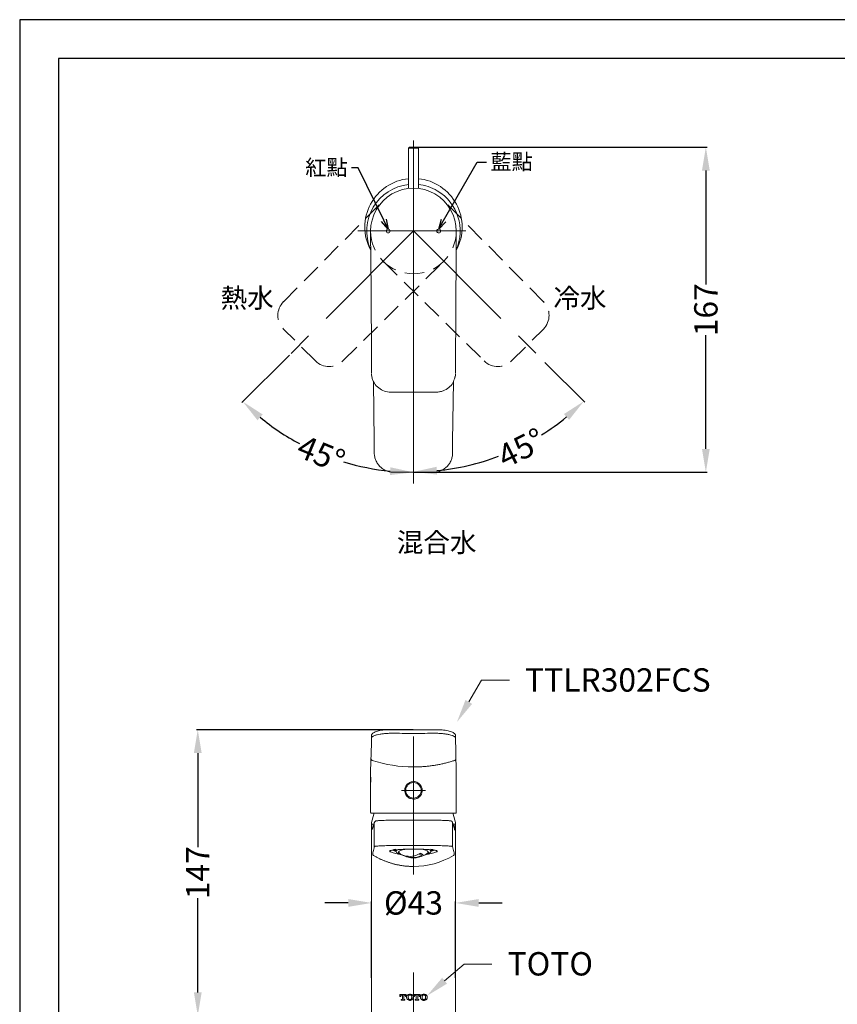
# Model space of a CAD drawing. Units: millimetres. Extents: x 0 to 210, y 0 to 297.
# Drawn here: x 0 to 105, y 171 to 297 of the extents above; entities that cross this region are included whole.
import ezdxf
from ezdxf import colors
from ezdxf.entities.mleader import LeaderData, LeaderLine
from ezdxf.math import Vec2, Vec3

# ---------------------------------------------------------------- set-up
doc = ezdxf.new("R2010")
doc.units = ezdxf.units.MM
doc.header["$PDMODE"] = 3
doc.linetypes.add('CENTER', pattern=[50.8, 31.75, -6.35, 6.35, -6.35])
doc.linetypes.add('HIDDEN', pattern=[0.375, 0.25, -0.125])
for name, color, linetype, lineweight in [('中心線', 2, 'CENTER', 9), ('標註線', 3, 'Continuous', 15), ('繪圖線', 7, 'Continuous', 20)]:
    doc.layers.add(name, color=color, linetype=linetype, lineweight=lineweight)
doc.styles.get("Standard").update_dxf_attribs({"font": 'msjh_0.ttf'})
doc.dimstyles.get("Standard").update_dxf_attribs({"dimtxt": 3, "dimasz": 3, "dimexe": 0.18, "dimexo": 0.0625, "dimgap": 0.09, "dimtad": 0, "dimtoh": 1, "dimdec": 0, "dimlfac": 4, "dimzin": 0, "dimdsep": 46, "dimtxsty": 'Standard', "dimcen": 1, "dimclrd": 256, "dimclre": 256, "dimclrt": 2, "dimadec": 0, "dimazin": 0, "dimtfac": 1, "dimtdec": 0, "dimtofl": 0, "dimtmove": 0, "dimatfit": 3, "dimfxl": 0, "dimtolj": 1, "dimtzin": 0, "dimarcsym": 0})

# ---------------------------------------------------------------- blocks, each defined once
blk = doc.blocks.new('*D28')
at = {"layer": 'Defpoints', "color": 0}
for p in [(50.57, 281.46), (50.57, 269.86), (34.67, 253.95), (35.07, 243.01), (50.57, 237.89)]:
    blk.add_point(p, dxfattribs=at)
at = {"layer": '標註線', "lineweight": -2}
blk.add_line((34.63, 253.91), (28.53, 247.81), dxfattribs=at)
for start, end in [(230.5479, 241.8198), (253.1802, 264.4521)]:
    blk.add_arc((50.57, 269.86), 30.99, start, end, dxfattribs=at)
at = {"layer": '標註線'}
for points in [[(30.54, 245.55), (31.21, 246.29), (28.65, 247.94)], [(47.6, 239.51), (47.55, 238.51), (50.57, 238.86)]]:
    blk.add_solid(points, dxfattribs=at)
at = {"layer": '標註線', "color": 2, "insert": (38.71, 241.22), "char_height": 3, "attachment_point": 5, "rotation": 337.5}
blk.add_mtext('\\A1;45°', dxfattribs=at)
blk = doc.blocks.new('*D29')
at = {"layer": 'Defpoints', "color": 0}
for p in [(50.57, 281.46), (50.57, 269.86), (67.41, 253.02), (58.58, 239.98), (50.57, 237.89)]:
    blk.add_point(p, dxfattribs=at)
at = {"layer": '標註線', "lineweight": -2}
blk.add_line((67.46, 252.97), (72.57, 247.86), dxfattribs=at)
for start, end in [(302.0937, 309.441), (275.559, 290.7105)]:
    blk.add_arc((50.57, 269.86), 30.93, start, end, dxfattribs=at)
at = {"layer": '標註線'}
for points in [[(69.89, 246.34), (70.56, 245.6), (72.44, 247.98)], [(53.59, 238.57), (53.54, 239.57), (50.57, 238.92)]]:
    blk.add_solid(points, dxfattribs=at)
at = {"layer": '標註線', "color": 2, "insert": (64.4, 241.99), "char_height": 3, "attachment_point": 5, "rotation": 26.4021}
blk.add_mtext('\\A1;45°', dxfattribs=at)
blk = doc.blocks.new('*D31')
at = {"layer": 'Defpoints', "color": 0}
for p in [(50.57, 205.8), (22.87, 169.06), (45.2, 169.06)]:
    blk.add_point(p, dxfattribs=at)
at = {"layer": '標註線', "lineweight": -2}
for p, q in [((50.51, 205.8), (22.69, 205.8)), ((22.87, 202.8), (22.87, 190.7)), ((22.87, 172.06), (22.87, 184.17)), ((45.13, 169.06), (22.69, 169.06))]:
    blk.add_line(p, q, dxfattribs=at)
at = {"layer": '標註線'}
for points in [[(22.37, 202.8), (23.37, 202.8), (22.87, 205.8)], [(22.37, 172.06), (23.37, 172.06), (22.87, 169.06)]]:
    blk.add_solid(points, dxfattribs=at)
at = {"layer": '標註線', "color": 2, "insert": (22.87, 187.43), "char_height": 3, "attachment_point": 5, "rotation": 90}
blk.add_mtext('\\A1;147', dxfattribs=at)
blk = doc.blocks.new('*D27')
at = {"layer": 'Defpoints', "color": 0}
for p in [(55.95, 183.55), (45.2, 173.87), (55.95, 173.87)]:
    blk.add_point(p, dxfattribs=at)
at = {"layer": '標註線', "lineweight": -2}
for p, q in [((42.2, 183.55), (39.2, 183.55)), ((45.2, 173.93), (45.2, 183.73)), ((55.95, 173.93), (55.95, 183.73)), ((58.95, 183.55), (61.95, 183.55))]:
    blk.add_line(p, q, dxfattribs=at)
at = {"layer": '標註線'}
for points in [[(42.2, 184.05), (42.2, 183.05), (45.2, 183.55)], [(58.95, 184.05), (58.95, 183.05), (55.95, 183.55)]]:
    blk.add_solid(points, dxfattribs=at)
at = {"layer": '標註線', "color": 2, "insert": (50.57, 183.55), "char_height": 3, "attachment_point": 5}
blk.add_mtext('\\A1;{\\fISOCPEUR|b0|i0|c0|p34;%%C}43', dxfattribs=at)
blk = doc.blocks.new('_Open30')
at = {"color": 0, "linetype": 'ByBlock', "lineweight": -2}
for p, q in [((-1, 0.27), (0, 0)), ((0, 0), (-1, -0.27)), ((0, 0), (-1, 0))]:
    blk.add_line(p, q, dxfattribs=at)
blk = doc.blocks.new('*D34')
at = {"layer": 'Defpoints', "color": 0}
for p in [(50.57, 280.61), (88.12, 280.61), (50.57, 238.87)]:
    blk.add_point(p, dxfattribs=at)
at = {"layer": '標註線', "lineweight": -2}
for p, q in [((50.63, 280.61), (88.3, 280.61)), ((88.12, 277.61), (88.12, 263)), ((88.12, 241.87), (88.12, 256.47)), ((50.63, 238.87), (88.3, 238.87))]:
    blk.add_line(p, q, dxfattribs=at)
at = {"layer": '標註線'}
for points in [[(87.62, 277.61), (88.62, 277.61), (88.12, 280.61)], [(87.62, 241.87), (88.62, 241.87), (88.12, 238.87)]]:
    blk.add_solid(points, dxfattribs=at)
at = {"layer": '標註線', "color": 2, "insert": (88.12, 259.74), "char_height": 3, "attachment_point": 5, "rotation": 90}
blk.add_mtext('\\A1;167', dxfattribs=at)

msp = doc.modelspace()

# ---------------------------------------------------------------- linework, layer by layer
msp.add_lwpolyline([(0, 0), (210, 0), (210, 297), (0, 297)], close=True)
at = {"lineweight": 30}
msp.add_lwpolyline([(5, 5), (205, 5), (205, 292), (5, 292)], close=True, dxfattribs=at)
at = {"layer": '中心線'}
for p, q in [((50.57, 281.48), (50.57, 237.41)), ((43.41, 269.86), (57.3, 269.86)), ((50.57, 187.19), (50.57, 204.93)), ((49.02, 198.01), (52.13, 198.01))]:
    msp.add_line(p, q, dxfattribs=at)
at = {"layer": '中心線', "ltscale": 0.5}
for p, q in [((50.57, 237.89), (50.57, 281.46)), ((50.57, 269.86), (34.67, 253.95)), ((56.7, 269.86), (44.45, 269.86)), ((50.57, 269.86), (67.41, 253.02)), ((50.57, 174.6), (50.57, 144))]:
    msp.add_line(p, q, dxfattribs=at)
at = {"layer": '繪圖線'}
for p, q in [((50.07, 280.61), (49.95, 280.48)), ((49.95, 280.48), (49.95, 275.32)), ((50.57, 280.48), (49.95, 280.48)), ((50.07, 280.61), (50.57, 280.61)), ((50.57, 280.61), (51.07, 280.61)), ((51.2, 280.48), (50.57, 280.48)), ((51.2, 280.48), (51.07, 280.61)), ((51.2, 275.32), (51.2, 280.48)), ((45.12, 262.24), (45.07, 269.82)), ((56.07, 269.82), (56.07, 269.34)), ((56.07, 269.34), (56.06, 267.4)), ((56.06, 267.4), (56.01, 259.63)), ((45.12, 261.83), (45.12, 262.24)), ((45.17, 254.06), (45.12, 261.83)), ((56.01, 259.63), (56.01, 259.21)), ((56.01, 259.21), (55.97, 253.15)), ((45.18, 252.12), (45.17, 254.06)), ((55.97, 253.15), (55.96, 251.64)), ((45.18, 251.64), (45.18, 252.12)), ((45.44, 250.55), (45.54, 242.84)), ((55.7, 250.57), (55.6, 242.84)), ((47.68, 249.15), (47.68, 249.16)), ((47.68, 249.15), (47.68, 249.15)), ((50.57, 249.15), (53.46, 249.15)), ((53.46, 249.15), (53.46, 249.16)), ((53.46, 249.15), (53.46, 249.15)), ((45.54, 241.33), (45.54, 242.84)), ((55.6, 241.33), (55.6, 242.84)), ((45.18, 205.02), (45.16, 204.04)), ((45.18, 205.01), (45.18, 205.02)), ((53.46, 205.8), (47.68, 205.8)), ((56.07, 200.49), (55.96, 205.02)), ((55.96, 205.02), (55.96, 205.01)), ((45.16, 204.04), (45.07, 200.49)), ((45.07, 200.48), (45.07, 200.49)), ((45.07, 200.47), (45.07, 195.15)), ((56.07, 195.15), (56.07, 200.47)), ((45.46, 194.97), (45.2, 193.89)), ((55.88, 195.06), (45.26, 195.06)), ((45.48, 195.06), (45.46, 194.97)), ((55.68, 194.97), (55.66, 195.06)), ((55.95, 193.89), (55.68, 194.97)), ((45.2, 169.06), (45.2, 193.89)), ((45.2, 193.53), (45.2, 192.89)), ((45.55, 193.89), (45.3, 193.05)), ((45.48, 193.66), (45.38, 193.66)), ((45.55, 193.89), (45.54, 193.87)), ((45.54, 193.87), (45.54, 193.82)), ((45.54, 190.79), (45.54, 193.82)), ((50.57, 194.17), (48.04, 194.17)), ((53.1, 194.17), (50.57, 194.17)), ((55.84, 193.05), (55.59, 193.89)), ((55.59, 193.89), (55.6, 193.87)), ((55.6, 193.87), (55.6, 193.82)), ((55.6, 190.79), (55.6, 193.82)), ((55.6, 190.79), (55.6, 193.82)), ((55.76, 193.66), (55.66, 193.66)), ((55.95, 186.53), (55.95, 193.89)), ((55.95, 193.53), (55.95, 192.89)), ((45.31, 193.07), (45.25, 193.02)), ((55.84, 193.05), (55.85, 192.98)), ((48.11, 190.25), (47.89, 190.33)), ((48.01, 190.42), (48.31, 190.46)), ((48.35, 190.17), (48.11, 190.25)), ((48.18, 190.44), (48.18, 190.34)), ((48.35, 190.36), (48.18, 190.34)), ((48.18, 190.34), (48.31, 190.29)), ((48.31, 190.29), (48.35, 190.27)), ((48.35, 190.3), (48.34, 190.3)), ((48.35, 190.38), (48.35, 190.17)), ((48.38, 190.27), (48.35, 190.15)), ((48.35, 190.15), (48.41, 190.04)), ((48.5, 190.38), (48.38, 190.27)), ((48.41, 190.04), (48.56, 189.93)), ((48.54, 190.41), (48.5, 190.38)), ((48.56, 189.93), (48.6, 189.9)), ((48.6, 189.9), (48.84, 189.78)), ((48.72, 190.18), (48.63, 190.07)), ((48.63, 190.07), (48.63, 189.96)), ((48.63, 189.96), (48.73, 189.85)), ((48.64, 190.08), (48.72, 189.98)), ((48.9, 190.28), (48.72, 190.18)), ((48.73, 189.85), (48.9, 189.76)), ((49.15, 190.36), (48.9, 190.28)), ((48.9, 189.76), (49.16, 189.67)), ((49.47, 190.43), (49.15, 190.36)), ((49.62, 190.46), (49.47, 190.43)), ((51.54, 189.81), (51.28, 189.83)), ((51.48, 190.47), (51.47, 190.47)), ((51.8, 189.78), (51.47, 189.94)), ((51.83, 190.4), (51.48, 190.47)), ((51.8, 189.78), (51.54, 189.81)), ((52.12, 190.33), (51.83, 190.4)), ((51.89, 189.65), (52.13, 189.71)), ((52.34, 190.23), (52.12, 190.33)), ((52.13, 189.71), (52.34, 189.81)), ((52.3, 189.78), (52.54, 189.9)), ((52.47, 190.13), (52.34, 190.23)), ((52.34, 189.81), (52.48, 189.91)), ((52.42, 189.98), (52.48, 190.03)), ((52.52, 190.02), (52.47, 190.13)), ((52.48, 190.03), (52.51, 190.08)), ((52.48, 189.91), (52.52, 190.02)), ((52.54, 189.9), (52.55, 189.91)), ((52.55, 189.91), (52.72, 190.02)), ((52.67, 190.36), (52.61, 190.4)), ((52.78, 190.25), (52.67, 190.36)), ((52.72, 190.02), (52.79, 190.13)), ((52.79, 190.13), (52.78, 190.25)), ((53.08, 190.42), (52.8, 190.45)), ((52.8, 190.17), (52.8, 190.38)), ((52.8, 190.27), (52.99, 190.35)), ((53.03, 190.25), (52.8, 190.17)), ((52.99, 190.35), (53.03, 190.37)), ((53.25, 190.33), (53.03, 190.25)), ((49.16, 189.67), (49.25, 189.65)), ((49.34, 189.64), (49.67, 189.48)), ((49.8, 189.54), (49.67, 189.48)), ((55.95, 186.53), (55.95, 183.55)), ((55.95, 169.06), (55.95, 183.55)), ((49.63, 171.8), (48.83, 171.8)), ((48.83, 171.52), (48.83, 171.8)), ((48.83, 171.52), (48.93, 171.52)), ((48.93, 171.52), (48.93, 171.55)), ((49.09, 171.15), (48.99, 171.15)), ((48.99, 171.06), (48.99, 171.15)), ((48.99, 171.06), (49.48, 171.06)), ((49.06, 171.71), (49.14, 171.71)), ((49.14, 171.2), (49.14, 171.71)), ((49.32, 171.2), (49.32, 171.71)), ((49.32, 171.71), (49.41, 171.71)), ((49.48, 171.15), (49.37, 171.15)), ((49.48, 171.06), (49.48, 171.15)), ((49.53, 171.52), (49.53, 171.55)), ((49.53, 171.52), (49.63, 171.52)), ((49.63, 171.52), (49.63, 171.8)), ((49.69, 171.41), (49.69, 171.45)), ((49.9, 171.42), (49.9, 171.44)), ((50.34, 171.42), (50.34, 171.44)), ((50.55, 171.41), (50.55, 171.45)), ((51.41, 171.8), (50.62, 171.8)), ((50.62, 171.52), (50.62, 171.8)), ((50.62, 171.52), (50.71, 171.52)), ((50.71, 171.52), (50.71, 171.55)), ((50.87, 171.15), (50.77, 171.15)), ((50.77, 171.06), (50.77, 171.15)), ((50.77, 171.06), (51.26, 171.06)), ((50.84, 171.71), (50.92, 171.71)), ((50.92, 171.2), (50.92, 171.71)), ((51.11, 171.2), (51.11, 171.71)), ((51.11, 171.71), (51.19, 171.71)), ((51.26, 171.15), (51.16, 171.15)), ((51.26, 171.06), (51.26, 171.15)), ((51.32, 171.52), (51.32, 171.55)), ((51.32, 171.52), (51.41, 171.52)), ((51.41, 171.52), (51.41, 171.8)), ((51.48, 171.41), (51.48, 171.45)), ((51.69, 171.42), (51.69, 171.44)), ((52.13, 171.42), (52.13, 171.44)), ((52.34, 171.41), (52.34, 171.45))]:
    msp.add_line(p, q, dxfattribs=at)
at = {"layer": '繪圖線', "color": 6, "linetype": 'HIDDEN', "lineweight": 0, "ltscale": 10}
for p, q in [((33.88, 260.78), (46.66, 273.72)), ((67.26, 260.78), (54.48, 273.72)), ((41.5, 253.17), (54.44, 265.94)), ((46.71, 265.94), (59.64, 253.17)), ((37.98, 253.18), (33.89, 257.26)), ((63.17, 253.18), (67.25, 257.26))]:
    msp.add_line(p, q, dxfattribs=at)
at = {"layer": '繪圖線'}
for centre, radius in [((47.32, 269.86), 0.25), ((53.82, 269.86), 0.25), ((50.57, 198.01), 1)]:
    msp.add_circle(centre, radius, dxfattribs=at)
for centre, radius, start, end in [((50.57, 270.36), 6.25, 95.7392, 208.0167), ((50.57, 269.86), 6, 95.9792, 202.9875), ((50.57, 270.36), 6.25, 331.9949, 84.2608), ((50.57, 269.86), 6, 59.2959, 84.0208), ((50.57, 269.86), 5.5, 359.6515, 180.3485), ((50.57, 269.86), 6, 336.1209, 59.2959), ((49.06, 192.8), 2.7, 245.5672, 254.6076), ((50.57, 192.34), 3, 231.8821, 250.8879), ((50.1, 192.01), 2.48, 252.296, 303.4998), ((50.43, 191.85), 2.48, 252.296, 303.4998), ((50.57, 192.34), 3, 257.0744, 308.1179), ((52.19, 192.03), 1.83, 289.195, 298.7741), ((52.08, 192.8), 2.7, 285.3965, 294.3797)]:
    msp.add_arc(centre, radius, start, end, dxfattribs=at)
at = {"layer": '繪圖線', "color": 6, "linetype": 'HIDDEN', "lineweight": 0, "ltscale": 10}
for centre, radius, start, end in [((50.57, 269.86), 5.5, 180.3485, 359.6515), ((35.66, 259.03), 2.5, 135.3542, 225), ((65.48, 259.03), 2.5, 315, 44.6458), ((39.74, 254.94), 2.5, 225, 314.6458), ((61.4, 254.94), 2.5, 225.3542, 315)]:
    msp.add_arc(centre, radius, start, end, dxfattribs=at)
at = {"layer": '繪圖線'}
for points, knots in [([(45.18, 251.57), (45.19, 251.42), (45.21, 251.11), (45.38, 250.56), (45.76, 249.95), (46.43, 249.43), (47.11, 249.19), (47.53, 249.16), (47.68, 249.16)], [0, 0, 0, 0, 0.120322, 0.240645, 0.455863, 0.671168, 0.886449, 1, 1, 1, 1]), ([(53.46, 249.16), (53.62, 249.17), (53.93, 249.18), (54.5, 249.35), (55.12, 249.71), (55.6, 250.22), (55.72, 250.59), (55.75, 250.7)], [0, 0, 0, 0, 0.157712, 0.315424, 0.597559, 0.879788, 1, 1, 1, 1]), ([(55.75, 250.7), (55.86, 250.96), (55.95, 251.18), (55.96, 251.42), (55.96, 251.57)], [0, 0, 0, 0, 0.39458, 1, 1, 1, 1]), ([(47.68, 249.15), (47.93, 249.15), (48.9, 249.15), (49.86, 249.15), (50.57, 249.15)], [0, 0, 0, 0, 0.2612731, 1, 1, 1, 1]), ([(48.04, 238.87), (47.88, 238.87), (47.71, 238.88), (47.48, 238.93), (47.4, 238.95), (47.24, 238.99), (47.16, 239.02), (46.94, 239.11), (46.8, 239.19), (46.53, 239.37), (46.4, 239.47), (46.17, 239.7), (46.06, 239.82), (45.93, 240.02), (45.88, 240.09), (45.81, 240.24), (45.77, 240.31), (45.68, 240.53), (45.63, 240.69), (45.56, 241.01), (45.54, 241.17), (45.54, 241.33)], [0, 0, 0, 0, 0.125, 0.125, 0.1875, 0.1875, 0.25, 0.25, 0.375, 0.375, 0.5, 0.5, 0.625, 0.625, 0.6875, 0.6875, 0.75, 0.75, 0.875, 0.875, 1, 1, 1, 1]), ([(53.1, 238.87), (53.27, 238.87), (53.43, 238.88), (53.66, 238.93), (53.74, 238.95), (53.9, 238.99), (53.98, 239.02), (54.2, 239.11), (54.34, 239.19), (54.61, 239.37), (54.74, 239.47), (54.97, 239.7), (55.08, 239.82), (55.21, 240.02), (55.26, 240.09), (55.33, 240.24), (55.37, 240.31), (55.47, 240.53), (55.51, 240.69), (55.58, 241.01), (55.6, 241.17), (55.6, 241.33)], [0, 0, 0, 0, 0.125, 0.125, 0.1875, 0.1875, 0.25, 0.25, 0.375, 0.375, 0.5, 0.5, 0.625, 0.625, 0.6875, 0.6875, 0.75, 0.75, 0.875, 0.875, 1, 1, 1, 1]), ([(45.18, 204.73), (45.18, 204.77), (45.2, 204.81), (45.25, 204.87), (45.27, 204.89), (45.32, 204.93), (45.34, 204.94), (45.44, 205), (45.52, 205.03), (45.65, 205.08), (45.7, 205.1), (45.8, 205.13), (45.86, 205.14), (46.03, 205.18), (46.16, 205.21), (46.36, 205.24), (46.43, 205.25), (46.58, 205.27), (46.65, 205.28), (46.88, 205.31), (47.03, 205.32), (47.27, 205.33), (47.35, 205.33), (47.52, 205.34), (47.6, 205.34), (47.68, 205.34)], [0, 0, 0, 0, 0.125, 0.125, 0.1875, 0.1875, 0.25, 0.25, 0.375, 0.375, 0.4375, 0.4375, 0.5, 0.5, 0.625, 0.625, 0.6875, 0.6875, 0.75, 0.75, 0.875, 0.875, 0.9375, 0.9375, 1, 1, 1, 1]), ([(47.62, 205.8), (47.57, 205.8), (47.38, 205.8), (47.04, 205.79), (46.63, 205.75), (46.26, 205.69), (45.92, 205.62), (45.64, 205.52), (45.43, 205.41), (45.28, 205.29), (45.19, 205.15), (45.19, 205.06), (45.19, 205.02)], [0, 0, 0, 0, 0.04199, 0.159785, 0.278573, 0.397479, 0.517837, 0.6398, 0.767859, 0.865532, 0.946248, 1, 1, 1, 1]), ([(47.68, 205.34), (48.16, 205.34), (48.64, 205.34), (49.13, 205.33), (49.61, 205.33), (50.09, 205.33), (50.57, 205.33)], [0, 0, 0, 0, 0.00577915, 0.00577915, 0.00577915, 0.01155831, 0.01155831, 0.01155831, 0.01155831]), ([(50.57, 205.33), (51.05, 205.33), (51.53, 205.33), (52.02, 205.33), (52.5, 205.34), (52.98, 205.34), (53.46, 205.34)], [0, 0, 0, 0, 0.00577916, 0.00577916, 0.00577916, 0.01155831, 0.01155831, 0.01155831, 0.01155831]), ([(55.96, 205.02), (55.96, 205.03), (55.97, 205.09), (55.92, 205.2), (55.82, 205.33), (55.67, 205.44), (55.46, 205.54), (55.18, 205.63), (54.84, 205.7), (54.45, 205.76), (54.03, 205.79), (53.7, 205.81), (53.51, 205.8), (53.46, 205.8)], [0, 0, 0, 0, 0.007238, 0.08598, 0.163433, 0.255822, 0.373908, 0.489087, 0.609887, 0.728903, 0.84576, 0.962996, 1, 1, 1, 1]), ([(53.46, 205.34), (53.63, 205.34), (53.79, 205.33), (54.02, 205.32), (54.1, 205.32), (54.26, 205.3), (54.34, 205.3), (54.56, 205.27), (54.71, 205.25), (54.91, 205.22), (54.98, 205.21), (55.1, 205.18), (55.16, 205.17), (55.34, 205.13), (55.44, 205.1), (55.58, 205.05), (55.62, 205.03), (55.7, 205), (55.73, 204.98), (55.83, 204.93), (55.88, 204.89), (55.93, 204.83), (55.94, 204.81), (55.96, 204.77), (55.96, 204.75), (55.96, 204.73)], [0, 0, 0, 0, 0.125, 0.125, 0.1875, 0.1875, 0.25, 0.25, 0.375, 0.375, 0.4375, 0.4375, 0.5, 0.5, 0.625, 0.625, 0.6875, 0.6875, 0.75, 0.75, 0.875, 0.875, 0.9375, 0.9375, 1, 1, 1, 1]), ([(45.12, 202.06), (45.12, 202.01), (45.13, 201.97), (45.19, 201.89), (45.23, 201.87), (45.27, 201.85)], [0, 0, 0, 0, 0.5, 0.5, 1, 1, 1, 1]), ([(55.87, 201.85), (55.79, 201.83), (55.64, 201.78), (55.4, 201.71), (55.17, 201.64), (54.93, 201.58), (54.69, 201.51), (54.45, 201.46), (54.2, 201.4), (53.96, 201.35), (53.71, 201.3), (53.46, 201.26), (53.21, 201.22), (52.95, 201.18), (52.7, 201.15), (52.44, 201.12), (52.18, 201.09), (51.92, 201.07), (51.65, 201.05), (51.38, 201.04), (51.12, 201.02), (50.84, 201.02), (50.66, 201.02), (50.57, 201.02)], [0, 0, 0, 0, 0.045446, 0.091038, 0.136782, 0.182691, 0.228773, 0.275041, 0.321506, 0.368178, 0.415071, 0.462197, 0.509568, 0.557198, 0.605104, 0.653299, 0.70179, 0.750603, 0.799753, 0.849248, 0.899103, 0.94935, 1, 1, 1, 1]), ([(55.87, 201.85), (55.92, 201.87), (55.95, 201.89), (56.01, 201.97), (56.02, 202.01), (56.02, 202.06)], [0, 0, 0, 0, 0.5, 0.5, 1, 1, 1, 1]), ([(45.07, 200.06), (45.07, 199.91), (45.08, 199.55), (45.07, 198.93), (45.07, 198.4), (45.07, 198.1), (45.07, 198.04)], [0, 0, 0, 0, 0.234444, 0.557031, 0.914103, 1, 1, 1, 1]), ([(49.59, 197.45), (49.55, 197.53), (49.46, 197.73), (49.43, 198.06), (49.5, 198.4), (49.67, 198.71), (49.93, 198.95), (50.25, 199.11), (50.47, 199.12), (50.57, 199.13)], [0, 0, 0, 0, 0.11416, 0.263262, 0.404514, 0.554254, 0.724428, 0.87323, 1, 1, 1, 1]), ([(50.57, 199.13), (50.62, 199.13), (50.76, 199.13), (51.01, 199.06), (51.3, 198.89), (51.54, 198.62), (51.69, 198.26), (51.71, 197.86), (51.63, 197.6), (51.56, 197.47), (51.55, 197.45)], [0, 0, 0, 0, 0.054997, 0.184057, 0.320598, 0.481808, 0.660669, 0.824858, 0.968534, 1, 1, 1, 1]), ([(51.55, 197.45), (51.52, 197.41), (51.43, 197.27), (51.21, 197.06), (50.89, 196.91), (50.54, 196.87), (50.2, 196.93), (49.86, 197.11), (49.68, 197.31), (49.6, 197.43), (49.59, 197.45)], [0, 0, 0, 0, 0.058044, 0.217677, 0.37899, 0.500165, 0.658046, 0.815851, 0.975653, 1, 1, 1, 1]), ([(45.09, 195.15), (45.08, 195.14), (45.05, 195.07), (45.16, 195.06), (45.26, 195.06)], [0, 0, 0, 0, 0.154315, 1, 1, 1, 1]), ([(55.88, 195.06), (55.95, 195.06), (56.06, 195.07), (56.06, 195.12), (56.06, 195.15)], [0, 0, 0, 0, 0.589125, 1, 1, 1, 1]), ([(45.2, 193.53), (45.2, 193.57), (45.21, 193.6), (45.26, 193.64), (45.29, 193.66), (45.32, 193.66)], [0, 0, 0, 0, 0.5, 0.5, 1, 1, 1, 1]), ([(45.23, 193.54), (45.23, 193.51), (45.23, 193.35), (45.24, 193.17), (45.24, 193.04), (45.22, 192.97), (45.22, 192.99), (45.23, 192.99)], [0, 0, 0, 0, 0.104994, 0.444807, 0.729531, 0.961051, 1, 1, 1, 1]), ([(45.48, 193.66), (45.45, 193.66), (45.34, 193.66), (45.33, 193.66), (45.32, 193.66)], [0, 0, 0, 0, 0.317291, 1, 1, 1, 1]), ([(48.04, 194.17), (47.96, 194.17), (47.75, 194.17), (47.4, 194.17), (47, 194.16), (46.64, 194.15), (46.33, 194.14), (46.07, 194.12), (45.87, 194.1), (45.78, 194.09), (45.69, 194.06), (45.62, 194.01), (45.57, 193.95), (45.55, 193.91), (45.55, 193.89)], [0, 0, 0, 0, 0.0606617, 0.1764181, 0.2923412, 0.4083872, 0.5246895, 0.6415419, 0.7597907, 0.8834406, 0.9289833, 0.957118, 0.9840412, 1, 1, 1, 1]), ([(55.59, 193.89), (55.58, 193.92), (55.56, 193.98), (55.5, 194.03), (55.46, 194.05), (55.41, 194.07), (55.35, 194.09), (55.25, 194.1), (55.07, 194.12), (54.81, 194.14), (54.49, 194.15), (54.13, 194.16), (53.73, 194.17), (53.38, 194.17), (53.17, 194.17), (53.1, 194.17)], [0, 0, 0, 0, 0.02938, 0.051437, 0.073525, 0.100852, 0.150198, 0.241066, 0.355773, 0.477263, 0.594873, 0.711394, 0.827507, 0.943445, 1, 1, 1, 1]), ([(55.66, 193.66), (55.7, 193.66), (55.81, 193.66), (55.81, 193.66), (55.82, 193.66)], [0, 0, 0, 0, 0.317217, 1, 1, 1, 1]), ([(55.82, 193.66), (55.85, 193.66), (55.89, 193.64), (55.93, 193.6), (55.95, 193.57), (55.95, 193.53)], [0, 0, 0, 0, 0.5, 0.5, 1, 1, 1, 1]), ([(55.92, 192.98), (55.92, 192.98), (55.92, 192.98), (55.91, 193.04), (55.9, 193.26), (55.9, 193.46), (55.9, 193.54)], [0, 0, 0, 0, 0.1856391, 0.4578071, 0.7784686, 1, 1, 1, 1]), ([(55.94, 192.9), (55.94, 192.9), (55.94, 192.9), (55.94, 192.9), (55.94, 192.9), (55.94, 192.91), (55.94, 192.91), (55.94, 192.91), (55.94, 192.92), (55.94, 192.92), (55.93, 192.93), (55.93, 192.93), (55.92, 192.93), (55.92, 192.92), (55.91, 192.91), (55.9, 192.9), (55.9, 192.9), (55.89, 192.9), (55.88, 192.91), (55.87, 192.93), (55.87, 192.93), (55.86, 192.95), (55.85, 192.96), (55.85, 192.98)], [0, 0, 0, 0, 0.007813, 0.007813, 0.015625, 0.015625, 0.03125, 0.03125, 0.0625, 0.0625, 0.125, 0.125, 0.25, 0.25, 0.375, 0.375, 0.5, 0.5, 0.75, 0.75, 0.875, 0.875, 1, 1, 1, 1]), ([(45.54, 190.79), (45.52, 190.68), (45.49, 190.56), (45.47, 190.45), (45.44, 190.35), (45.42, 190.25), (45.4, 190.15), (45.38, 190.05), (45.36, 189.95), (45.33, 189.85)], [0, 0, 0, 0, 0.02314059, 0.02314059, 0.02314059, 0.04426332, 0.04426332, 0.04426332, 0.06538606, 0.06538606, 0.06538606, 0.06538606]), ([(45.33, 189.85), (45.33, 189.81), (45.34, 189.77), (45.39, 189.69), (45.42, 189.66), (45.45, 189.64)], [0, 0, 0, 0, 0.5, 0.5, 1, 1, 1, 1]), ([(48.04, 190.92), (47.88, 190.92), (47.71, 190.92), (47.48, 190.91), (47.4, 190.91), (47.24, 190.91), (47.17, 190.91), (46.94, 190.9), (46.8, 190.89), (46.53, 190.88), (46.4, 190.88), (46.17, 190.87), (46.07, 190.86), (45.93, 190.85), (45.88, 190.85), (45.81, 190.84), (45.77, 190.84), (45.68, 190.83), (45.63, 190.82), (45.56, 190.81), (45.54, 190.8), (45.54, 190.79)], [0, 0, 0, 0, 0.125, 0.125, 0.1875, 0.1875, 0.25, 0.25, 0.375, 0.375, 0.5, 0.5, 0.625, 0.625, 0.6875, 0.6875, 0.75, 0.75, 0.875, 0.875, 1, 1, 1, 1]), ([(48.79, 189.81), (48.74, 189.82), (48.56, 189.85), (48.28, 189.91), (47.96, 189.99), (47.73, 190.06), (47.57, 190.13), (47.5, 190.19), (47.51, 190.24), (47.61, 190.28), (47.79, 190.32), (48.06, 190.36), (48.39, 190.39), (48.8, 190.42), (49.25, 190.44), (49.73, 190.46), (50.18, 190.47), (50.46, 190.47), (50.57, 190.47)], [0, 0, 0, 0, 0.0198828, 0.0862912, 0.1526981, 0.2186156, 0.2845383, 0.35075, 0.4169681, 0.4846156, 0.5522624, 0.6207645, 0.6892599, 0.7569777, 0.8246906, 0.8911464, 0.9576005, 1, 1, 1, 1]), ([(50.57, 190.91), (50.21, 190.91), (49.85, 190.91), (49.49, 190.91), (49, 190.91), (48.52, 190.91), (48.04, 190.92)], [0, 0, 0, 0, 0.0043412, 0.0043412, 0.0043412, 0.01012635, 0.01012635, 0.01012635, 0.01012635]), ([(50.57, 190.91), (50.93, 190.91), (51.29, 190.91), (51.66, 190.91), (52.14, 190.91), (52.62, 190.91), (53.1, 190.92)], [0, 0, 0, 0, 0.0043412, 0.0043412, 0.0043412, 0.01012635, 0.01012635, 0.01012635, 0.01012635]), ([(52.36, 189.81), (52.4, 189.82), (52.59, 189.85), (52.87, 189.91), (53.18, 189.99), (53.41, 190.06), (53.57, 190.13), (53.64, 190.19), (53.63, 190.24), (53.53, 190.28), (53.35, 190.32), (53.09, 190.36), (52.75, 190.39), (52.35, 190.42), (51.9, 190.44), (51.41, 190.46), (50.96, 190.47), (50.68, 190.47), (50.57, 190.47)], [0, 0, 0, 0, 0.0198828, 0.0862912, 0.1526981, 0.2186156, 0.2845383, 0.35075, 0.4169681, 0.4846156, 0.5522624, 0.6207645, 0.6892599, 0.7569777, 0.8246906, 0.8911464, 0.9576005, 1, 1, 1, 1]), ([(53.1, 190.92), (53.27, 190.92), (53.43, 190.92), (53.67, 190.91), (53.74, 190.91), (53.9, 190.91), (53.98, 190.91), (54.2, 190.9), (54.35, 190.89), (54.62, 190.88), (54.74, 190.88), (54.97, 190.87), (55.08, 190.86), (55.21, 190.85), (55.26, 190.85), (55.34, 190.84), (55.37, 190.84), (55.47, 190.83), (55.51, 190.82), (55.58, 190.81), (55.6, 190.8), (55.6, 190.79)], [0, 0, 0, 0, 0.125, 0.125, 0.1875, 0.1875, 0.25, 0.25, 0.375, 0.375, 0.5, 0.5, 0.625, 0.625, 0.6875, 0.6875, 0.75, 0.75, 0.875, 0.875, 1, 1, 1, 1]), ([(53.1, 190.92), (53.27, 190.92), (53.43, 190.92), (53.67, 190.91), (53.74, 190.91), (53.9, 190.91), (53.98, 190.91), (54.2, 190.9), (54.35, 190.89), (54.62, 190.88), (54.74, 190.88), (54.97, 190.87), (55.08, 190.86), (55.21, 190.85), (55.26, 190.85), (55.34, 190.84), (55.37, 190.84), (55.47, 190.83), (55.51, 190.82), (55.58, 190.81), (55.6, 190.8), (55.6, 190.79)], [0, 0, 0, 0, 0.125, 0.125, 0.1875, 0.1875, 0.25, 0.25, 0.375, 0.375, 0.5, 0.5, 0.625, 0.625, 0.6875, 0.6875, 0.75, 0.75, 0.875, 0.875, 1, 1, 1, 1]), ([(55.6, 190.79), (55.63, 190.68), (55.65, 190.56), (55.68, 190.45), (55.7, 190.35), (55.72, 190.25), (55.74, 190.15), (55.76, 190.05), (55.79, 189.95), (55.81, 189.85)], [0, 0, 0, 0, 0.02314059, 0.02314059, 0.02314059, 0.04426332, 0.04426332, 0.04426332, 0.06538606, 0.06538606, 0.06538606, 0.06538606]), ([(55.81, 189.85), (55.81, 189.81), (55.8, 189.77), (55.76, 189.69), (55.72, 189.66), (55.69, 189.64)], [0, 0, 0, 0, 0.5, 0.5, 1, 1, 1, 1]), ([(50.57, 188.23), (50.5, 188.23), (50.37, 188.24), (50.17, 188.24), (49.97, 188.25), (49.77, 188.27), (49.58, 188.28), (49.38, 188.3), (49.19, 188.33), (49, 188.36), (48.82, 188.39), (48.63, 188.42), (48.45, 188.46), (48.27, 188.5), (48.09, 188.55), (47.91, 188.59), (47.73, 188.64), (47.56, 188.7), (47.39, 188.75), (47.22, 188.81), (47.05, 188.87), (46.88, 188.94), (46.71, 189), (46.55, 189.07), (46.39, 189.15), (46.23, 189.22), (46.07, 189.3), (45.91, 189.38), (45.76, 189.46), (45.61, 189.55), (45.51, 189.61), (45.45, 189.64)], [0, 0, 0, 0, 0.037736, 0.075122, 0.112165, 0.148881, 0.185286, 0.221398, 0.257234, 0.29281, 0.328137, 0.363227, 0.398093, 0.432749, 0.467208, 0.501482, 0.535581, 0.569518, 0.603301, 0.63694, 0.670445, 0.703823, 0.737082, 0.770235, 0.803293, 0.836263, 0.869153, 0.901966, 0.934708, 0.967384, 1, 1, 1, 1]), ([(49.06, 171.71), (49.04, 171.71), (49.02, 171.7), (48.99, 171.68), (48.97, 171.67), (48.95, 171.64), (48.94, 171.63), (48.93, 171.59), (48.93, 171.57), (48.93, 171.55)], [0, 0, 0, 0, 0.25, 0.25, 0.5, 0.5, 0.75, 0.75, 1, 1, 1, 1]), ([(49.09, 171.15), (49.1, 171.15), (49.12, 171.16), (49.13, 171.18), (49.14, 171.19), (49.14, 171.2)], [0, 0, 0, 0, 0.5, 0.5, 1, 1, 1, 1]), ([(49.32, 171.2), (49.32, 171.19), (49.33, 171.18), (49.35, 171.16), (49.36, 171.15), (49.37, 171.15)], [0, 0, 0, 0, 0.5, 0.5, 1, 1, 1, 1]), ([(49.53, 171.55), (49.53, 171.57), (49.53, 171.59), (49.52, 171.63), (49.51, 171.64), (49.49, 171.67), (49.48, 171.68), (49.44, 171.7), (49.43, 171.71), (49.41, 171.71)], [0, 0, 0, 0, 0.25, 0.25, 0.5, 0.5, 0.75, 0.75, 1, 1, 1, 1]), ([(49.69, 171.45), (49.69, 171.51), (49.7, 171.56), (49.74, 171.63), (49.75, 171.65), (49.78, 171.7), (49.8, 171.71), (49.82, 171.73)], [0, 0, 0, 0, 0.5, 0.5, 0.75, 0.75, 1, 1, 1, 1]), ([(49.82, 171.13), (49.78, 171.16), (49.75, 171.21), (49.72, 171.28), (49.71, 171.3), (49.7, 171.36), (49.69, 171.38), (49.69, 171.41)], [0, 0, 0, 0, 0.5, 0.5, 0.75, 0.75, 1, 1, 1, 1]), ([(49.82, 171.73), (49.86, 171.77), (49.91, 171.79), (50.02, 171.82), (50.07, 171.83), (50.12, 171.83)], [0, 0, 0, 0, 0.5, 0.5, 1, 1, 1, 1]), ([(50.12, 171.03), (50.07, 171.03), (50.02, 171.04), (49.91, 171.07), (49.86, 171.09), (49.82, 171.13)], [0, 0, 0, 0, 0.5, 0.5, 1, 1, 1, 1]), ([(49.9, 171.44), (49.9, 171.48), (49.91, 171.52), (49.92, 171.57), (49.93, 171.59), (49.94, 171.63), (49.95, 171.64), (49.96, 171.66)], [0, 0, 0, 0, 0.5, 0.5, 0.75, 0.75, 1, 1, 1, 1]), ([(49.96, 171.2), (49.94, 171.23), (49.92, 171.27), (49.91, 171.34), (49.9, 171.38), (49.9, 171.42)], [0, 0, 0, 0, 0.5, 0.5, 1, 1, 1, 1]), ([(49.96, 171.66), (49.98, 171.68), (50.01, 171.7), (50.06, 171.72), (50.09, 171.73), (50.12, 171.73)], [0, 0, 0, 0, 0.5, 0.5, 1, 1, 1, 1]), ([(50.12, 171.13), (50.09, 171.13), (50.06, 171.14), (50.01, 171.16), (49.98, 171.18), (49.96, 171.2)], [0, 0, 0, 0, 0.5, 0.5, 1, 1, 1, 1]), ([(50.12, 171.83), (50.18, 171.83), (50.23, 171.82), (50.34, 171.79), (50.38, 171.77), (50.42, 171.73)], [0, 0, 0, 0, 0.5, 0.5, 1, 1, 1, 1]), ([(50.12, 171.73), (50.15, 171.73), (50.18, 171.72), (50.24, 171.7), (50.26, 171.68), (50.28, 171.66)], [0, 0, 0, 0, 0.5, 0.5, 1, 1, 1, 1]), ([(50.28, 171.2), (50.26, 171.18), (50.24, 171.16), (50.18, 171.14), (50.15, 171.13), (50.12, 171.13)], [0, 0, 0, 0, 0.5, 0.5, 1, 1, 1, 1]), ([(50.42, 171.13), (50.38, 171.09), (50.33, 171.07), (50.23, 171.04), (50.18, 171.03), (50.12, 171.03)], [0, 0, 0, 0, 0.5, 0.5, 1, 1, 1, 1]), ([(50.28, 171.66), (50.31, 171.63), (50.32, 171.59), (50.34, 171.52), (50.34, 171.48), (50.34, 171.44)], [0, 0, 0, 0, 0.5, 0.5, 1, 1, 1, 1]), ([(50.34, 171.42), (50.34, 171.38), (50.34, 171.34), (50.33, 171.29), (50.32, 171.27), (50.31, 171.23), (50.3, 171.22), (50.28, 171.2)], [0, 0, 0, 0, 0.5, 0.5, 0.75, 0.75, 1, 1, 1, 1]), ([(50.42, 171.73), (50.47, 171.7), (50.5, 171.65), (50.53, 171.58), (50.54, 171.56), (50.55, 171.5), (50.55, 171.48), (50.55, 171.45)], [0, 0, 0, 0, 0.5, 0.5, 0.75, 0.75, 1, 1, 1, 1]), ([(50.84, 171.71), (50.82, 171.71), (50.8, 171.7), (50.77, 171.68), (50.75, 171.67), (50.73, 171.64), (50.72, 171.62), (50.72, 171.59), (50.71, 171.57), (50.71, 171.55)], [0, 0, 0, 0, 0.25, 0.25, 0.5, 0.5, 0.75, 0.75, 1, 1, 1, 1]), ([(50.87, 171.15), (50.89, 171.15), (50.9, 171.16), (50.92, 171.18), (50.92, 171.19), (50.92, 171.2)], [0, 0, 0, 0, 0.5, 0.5, 1, 1, 1, 1]), ([(51.11, 171.2), (51.11, 171.19), (51.11, 171.18), (51.13, 171.16), (51.14, 171.15), (51.16, 171.15)], [0, 0, 0, 0, 0.5, 0.5, 1, 1, 1, 1]), ([(51.32, 171.55), (51.32, 171.57), (51.31, 171.59), (51.3, 171.62), (51.3, 171.64), (51.27, 171.67), (51.26, 171.68), (51.23, 171.7), (51.21, 171.71), (51.19, 171.71)], [0, 0, 0, 0, 0.25, 0.25, 0.5, 0.5, 0.75, 0.75, 1, 1, 1, 1]), ([(51.48, 171.45), (51.48, 171.51), (51.49, 171.56), (51.52, 171.63), (51.53, 171.65), (51.57, 171.7), (51.58, 171.71), (51.61, 171.73)], [0, 0, 0, 0, 0.5, 0.5, 0.75, 0.75, 1, 1, 1, 1]), ([(51.61, 171.13), (51.56, 171.16), (51.53, 171.21), (51.5, 171.28), (51.49, 171.3), (51.48, 171.36), (51.48, 171.38), (51.48, 171.41)], [0, 0, 0, 0, 0.5, 0.5, 0.75, 0.75, 1, 1, 1, 1]), ([(51.61, 171.73), (51.65, 171.77), (51.7, 171.79), (51.8, 171.82), (51.85, 171.83), (51.91, 171.83)], [0, 0, 0, 0, 0.5, 0.5, 1, 1, 1, 1]), ([(51.91, 171.03), (51.85, 171.03), (51.8, 171.04), (51.7, 171.07), (51.65, 171.09), (51.61, 171.13)], [0, 0, 0, 0, 0.5, 0.5, 1, 1, 1, 1]), ([(51.69, 171.44), (51.69, 171.48), (51.69, 171.52), (51.7, 171.57), (51.71, 171.59), (51.72, 171.63), (51.73, 171.64), (51.75, 171.66)], [0, 0, 0, 0, 0.5, 0.5, 0.75, 0.75, 1, 1, 1, 1]), ([(51.75, 171.2), (51.72, 171.23), (51.71, 171.27), (51.69, 171.34), (51.69, 171.38), (51.69, 171.42)], [0, 0, 0, 0, 0.5, 0.5, 1, 1, 1, 1]), ([(51.75, 171.66), (51.77, 171.68), (51.79, 171.7), (51.85, 171.72), (51.88, 171.73), (51.91, 171.73)], [0, 0, 0, 0, 0.5, 0.5, 1, 1, 1, 1]), ([(51.91, 171.13), (51.88, 171.13), (51.85, 171.14), (51.79, 171.16), (51.77, 171.18), (51.75, 171.2)], [0, 0, 0, 0, 0.5, 0.5, 1, 1, 1, 1]), ([(51.91, 171.83), (51.96, 171.83), (52.01, 171.82), (52.12, 171.79), (52.17, 171.77), (52.21, 171.73)], [0, 0, 0, 0, 0.5, 0.5, 1, 1, 1, 1]), ([(51.91, 171.73), (51.94, 171.73), (51.97, 171.72), (52.02, 171.7), (52.05, 171.68), (52.07, 171.66)], [0, 0, 0, 0, 0.5, 0.5, 1, 1, 1, 1]), ([(52.07, 171.2), (52.05, 171.18), (52.02, 171.16), (51.97, 171.14), (51.94, 171.13), (51.91, 171.13)], [0, 0, 0, 0, 0.5, 0.5, 1, 1, 1, 1]), ([(52.21, 171.13), (52.17, 171.09), (52.12, 171.07), (52.01, 171.04), (51.96, 171.03), (51.91, 171.03)], [0, 0, 0, 0, 0.5, 0.5, 1, 1, 1, 1]), ([(52.07, 171.66), (52.09, 171.63), (52.11, 171.59), (52.12, 171.52), (52.13, 171.48), (52.13, 171.44)], [0, 0, 0, 0, 0.5, 0.5, 1, 1, 1, 1]), ([(52.13, 171.42), (52.13, 171.38), (52.12, 171.34), (52.11, 171.29), (52.1, 171.27), (52.09, 171.23), (52.08, 171.22), (52.07, 171.2)], [0, 0, 0, 0, 0.5, 0.5, 0.75, 0.75, 1, 1, 1, 1]), ([(52.21, 171.73), (52.25, 171.7), (52.28, 171.65), (52.31, 171.58), (52.32, 171.56), (52.33, 171.51), (52.34, 171.48), (52.34, 171.45)], [0, 0, 0, 0, 0.5, 0.5, 0.75, 0.75, 1, 1, 1, 1]), ([(52.34, 171.41), (52.34, 171.35), (52.32, 171.3), (52.29, 171.23), (52.28, 171.21), (52.25, 171.16), (52.23, 171.15), (52.21, 171.13)], [0, 0, 0, 0, 0.5, 0.5, 0.75, 0.75, 1, 1, 1, 1])]:
    msp.add_open_spline(points, degree=3, knots=knots, dxfattribs=at)
at = {"layer": '繪圖線', "lineweight": 0}
for points in [[(48.04, 238.87), (48.88, 238.87), (49.73, 238.87), (50.57, 238.87)], [(50.57, 238.87), (51.42, 238.87), (52.26, 238.87), (53.1, 238.87)]]:
    msp.add_open_spline(points, degree=3, dxfattribs=at)
at = {"layer": '繪圖線'}
for points in [[(45.27, 201.85), (46.98, 201.3), (48.77, 201.02), (50.57, 201.02)], [(55.85, 192.98), (55.85, 192.98), (55.85, 192.98), (55.85, 192.98)], [(50.57, 188.23), (52.37, 188.23), (54.14, 188.72), (55.69, 189.64)], [(50.55, 171.41), (50.55, 171.3), (50.51, 171.2), (50.42, 171.13)]]:
    msp.add_open_spline(points, degree=3, dxfattribs=at)

# ---------------------------------------------------------------- texts
at = {"layer": '標註線', "char_height": 2.5, "attachment_point": 1}
for s, width, insert in [('熱水', 38.0441, (25.8, 262.5)), ('冷水', 38.0441, (68.54, 262.5)), ('混合水', 49.7881, (48.43, 231.11))]:
    msp.add_mtext_dynamic_manual_height_columns(s, width=width, gutter_width=50, heights=[0], dxfattribs=dict(at, insert=insert))

# ---------------------------------------------------------------- dimensions: what is measured, and where the dimension line sits
at = {"layer": '標註線'}
dim = msp.add_angular_dim_2l(base=(35.07, 243.01), line1=((50.57, 237.89), (50.57, 281.46)), line2=((50.57, 269.86), (34.67, 253.95)), dimstyle='Standard', override={"dimtmove": 2}, dxfattribs=at)
dim.commit()
dim.dimension.update_dxf_attribs({"geometry": '*D28', "text_midpoint": (38.71, 241.22)})
dim = msp.add_angular_dim_2l(base=(58.58, 239.98), line1=((50.57, 269.86), (67.41, 253.02)), line2=((50.57, 237.89), (50.57, 281.46)), dimstyle='Standard', override={"dimtmove": 2}, dxfattribs=at)
dim.commit()
dim.dimension.update_dxf_attribs({"geometry": '*D29', "text_midpoint": (64.4, 241.99), "dimtype": 162})
for base, p1, p2, picture, middle in [((88.12, 280.61), (50.57, 238.87), (50.57, 280.61), '*D34', (88.12, 259.74)), ((22.87, 169.06), (50.57, 205.8), (45.2, 169.06), '*D31', (22.87, 187.43))]:
    dim = msp.add_linear_dim(base=base, p1=p1, p2=p2, angle=90, dimstyle='Standard', override={"dimtmove": 2}, dxfattribs=at)
    dim.commit()
    dim.dimension.update_dxf_attribs({"geometry": picture, "text_midpoint": middle})
dim = msp.add_linear_dim(base=(55.95, 183.55), p1=(45.2, 173.87), p2=(55.95, 173.87), text='{\\fISOCPEUR|b0|i0|c0|p34;%%C}<>', dimstyle='Standard', override={"dimtmove": 2}, dxfattribs=at)
dim.commit()
dim.dimension.update_dxf_attribs({"geometry": '*D27', "text_midpoint": (50.57, 183.55)})

# ---------------------------------------------------------------- leaders
ml = msp.add_multileader_mtext('Standard', dxfattribs=at)
ml.set_content('藍點', color=256)
ml.set_leader_properties()
ml.set_arrow_properties(name='OPEN30')
ml.build(insert=Vec2(0, 0))
ml.multileader.update_dxf_attribs({"dogleg_length": 0.36, "arrow_head_size": 1.25})
ctx = ml.context
ctx.base_point, ctx.char_height, ctx.arrow_head_size, ctx.landing_gap_size, ctx.plane_origin = Vec3(59.94, 278.69), 2, 1.25, 0.5, Vec3(53.82, 270.11)
notes = []
notes.append((ctx, [(0, (1, 1, 0), (59.85, 278.69), (1, 0), 0.09, [(0, [(53.82, 270.11), (58.77, 278.69)], 0, [])])]))
ctx.mtext.insert, ctx.mtext.flow_direction = Vec3(60.44, 279.75), 5
ml = msp.add_multileader_mtext('Standard', dxfattribs=at)
ml.set_content('紅點', color=256)
ml.set_leader_properties()
ml.set_arrow_properties(name='OPEN30')
ml.build(insert=Vec2(0, 0))
ml.multileader.update_dxf_attribs({"dogleg_length": 0.36, "arrow_head_size": 1.25})
ctx = ml.context
ctx.base_point, ctx.char_height, ctx.arrow_head_size, ctx.landing_gap_size, ctx.plane_origin = Vec3(36.67, 277.96), 2, 1.25, 0.5, Vec3(47.32, 270.11)
ctx.text_align_type = 2
notes.append((ctx, [(0, (1, 1, 0), (42.71, 277.96), (-1, 0), 0.09, [(0, [(47.32, 270.11), (43.48, 277.96)], 0, [])])]))
ctx.mtext.insert, ctx.mtext.alignment, ctx.mtext.flow_direction = Vec3(42.12, 279.02), 3, 5
ml = msp.add_multileader_mtext('Standard', dxfattribs=at)
ml.set_content('TTLR302FCS', color=256)
ml.set_leader_properties(color=256, linetype='ByLayer', lineweight=-1)
ml.build(insert=Vec2(0, 0))
ml.multileader.update_dxf_attribs({"arrow_head_size": 3})
ctx = ml.context
ctx.base_point, ctx.char_height, ctx.arrow_head_size, ctx.plane_origin = Vec3(62.89, 212.17), 3, 3, Vec3(56.15, 206.78)
notes.append((ctx, [(0, (1, 1, 0), (59.32, 212.17), (1, 0), 3.57, [(0, [(56.15, 206.78)], 0, [])])]))
ctx.mtext.insert, ctx.mtext.flow_direction = Vec3(64.89, 213.69), 5
ml = msp.add_multileader_mtext('Standard', dxfattribs=at)
ml.set_content('TOTO', color=256)
ml.set_leader_properties(color=256, linetype='ByLayer', lineweight=-1)
ml.build(insert=Vec2(0, 0))
ml.multileader.update_dxf_attribs({"dogleg_length": 3.57, "arrow_head_size": 3})
ctx = ml.context
ctx.base_point, ctx.char_height, ctx.arrow_head_size, ctx.plane_origin = Vec3(60.65, 175.7), 3, 3, Vec3(50.75, 170.07)
notes.append((ctx, [(0, (1, 1, 0), (57.08, 175.7), (1, 0), 3.57, [(0, [(52.29, 171.61)], 0, [])])]))
ctx.mtext.insert, ctx.mtext.flow_direction = Vec3(62.65, 177.23), 5
for ctx, leaders in notes:
    for number, flags, end, landing, length, lines in leaders:
        leader = LeaderData()
        leader.index, (leader.has_last_leader_line, leader.has_dogleg_vector, leader.attachment_direction) = number, flags
        leader.last_leader_point, leader.dogleg_vector, leader.dogleg_length = Vec3(end), Vec3(landing), length
        for number, points, colour, breaks in lines:
            line = LeaderLine()
            line.index, line.vertices, line.color, line.breaks = number, Vec3.list(points), colors.encode_raw_color(colour), breaks
            leader.lines.append(line)
        ctx.leaders.append(leader)

doc.saveas('drawing.dxf')
